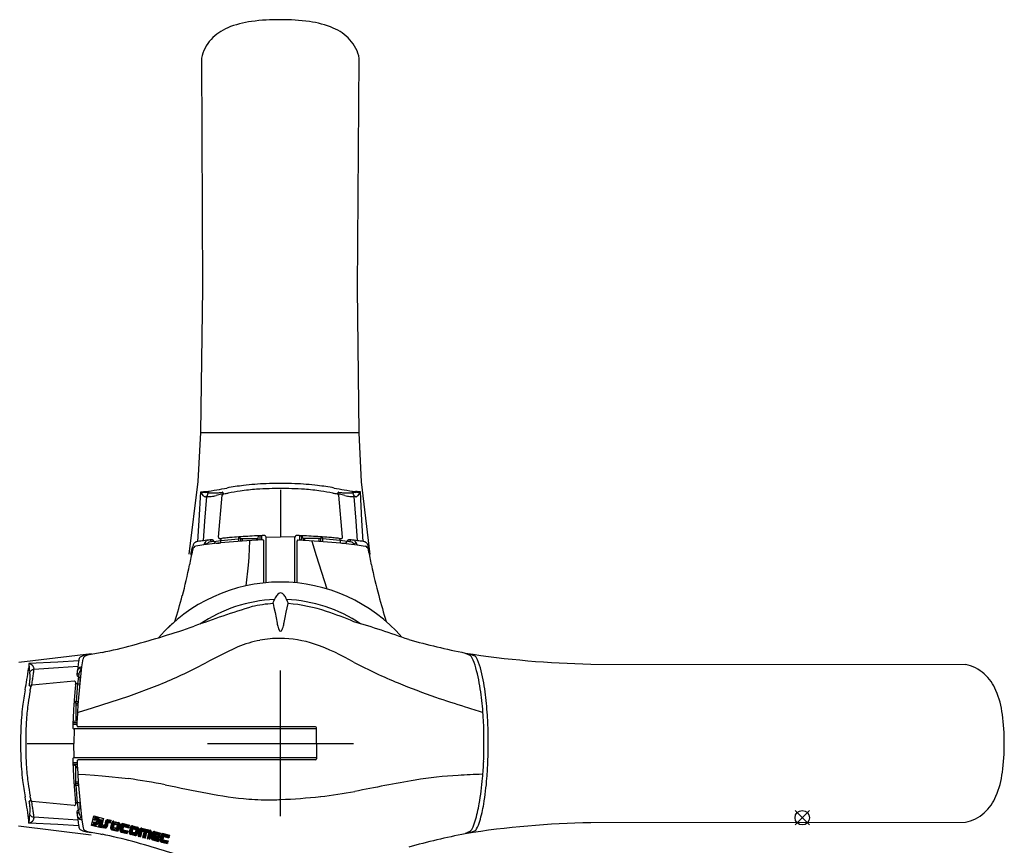
# Model space of a CAD drawing. Units: millimetres. Extents: x 0 to 1772, y 0 to 1081.
# Drawn here: x 1278 to 1516, y 334 to 534 of the extents above; entities that cross this region are included whole.
import ezdxf

# ---------------------------------------------------------------- set-up
doc = ezdxf.new("R2010")
doc.units = ezdxf.units.MM
doc.header["$LTSCALE"] = 97.454017
doc.layers.get('0').update_dxf_attribs({"linetype": 'CONTINUOUS'})
for name, color, linetype in [('AM_12', 7, 'CONTINUOUS'), ('AXIS', 7, 'CONTINUOUS'), ('EXTERN_HANDLE', 7, 'CONTINUOUS'), ('MOVING_S4_0-1_FRONT', 7, 'CONTINUOUS')]:
    doc.layers.add(name, color=color, linetype=linetype)

msp = doc.modelspace()

# ---------------------------------------------------------------- hatches: boundary and pattern name
at = {"linetype": 'CONTINUOUS'}
h = msp.add_hatch(color=2, dxfattribs=at)
edge = h.paths.add_edge_path()
edge.add_arc((1296.62, 339.26), 1.17, 45.3624, 97.3322)
edge.add_arc((1298.14, 340.77), 0.977, 224.0396, 282.0874)
edge.add_line((1298.35, 339.82), (1298.4, 340.05))
edge.add_arc((1298.24, 341.12), 1.09, 224.8639, 278.6935)
edge.add_arc((1296.71, 339.63), 1.05, 43.9634, 100.1369)
edge.add_line((1296.53, 340.66), (1296.47, 340.42))
h = msp.add_hatch(color=2, dxfattribs=at)
h.paths.add_polyline_path([(1296.08, 338.85), (1296.14, 339.09), (1296.77, 338.94), (1297.31, 339.36), (1297.46, 339.18), (1296.81, 338.67)])
edge = h.paths.add_edge_path()
edge.add_arc((1296.51, 338.84), 1.17, 45.3624, 97.3322)
edge.add_arc((1298.04, 340.35), 0.977, 224.0396, 282.0874)
edge.add_line((1298.24, 339.39), (1298.3, 339.62))
edge.add_arc((1298.13, 340.7), 1.09, 224.8639, 278.6935)
edge.add_arc((1296.61, 339.2), 1.05, 43.9634, 100.1369)
edge.add_line((1296.42, 340.23), (1296.36, 340))
for points in [[(1296.74, 339.13), (1297.2, 339.5), (1297.06, 339.69), (1296.69, 339.4), (1296.24, 339.51), (1296.18, 339.27)], [(1297.99, 338.38), (1298.05, 338.62), (1297.52, 338.75), (1297.46, 338.51)], [(1298.09, 338.79), (1298.15, 339.04), (1297.62, 339.17), (1297.56, 338.93)]]:
    msp.add_hatch(color=2, dxfattribs=at).paths.add_polyline_path(points)

# ---------------------------------------------------------------- linework, layer by layer
at = {"color": 2, "linetype": 'CONTINUOUS'}
for p, q in [((1295.77, 338.67), (1296.35, 340.98)), ((1296.35, 340.98), (1298.7, 340.39)), ((1296.53, 340.66), (1296.47, 340.42)), ((1296.53, 340.66), (1296.47, 340.42)), ((1298.12, 338.08), (1295.77, 338.67)), ((1296.08, 338.85), (1296.14, 339.09)), ((1296.08, 338.85), (1296.14, 339.09)), ((1296.81, 338.67), (1296.08, 338.85)), ((1296.81, 338.67), (1296.08, 338.85)), ((1296.14, 339.09), (1296.77, 338.94)), ((1296.14, 339.09), (1296.77, 338.94)), ((1296.24, 339.51), (1296.18, 339.27)), ((1296.24, 339.51), (1296.18, 339.27)), ((1296.18, 339.27), (1296.74, 339.13)), ((1296.18, 339.27), (1296.74, 339.13)), ((1296.69, 339.4), (1296.24, 339.51)), ((1296.69, 339.4), (1296.24, 339.51)), ((1296.42, 340.23), (1296.36, 340)), ((1296.42, 340.23), (1296.36, 340)), ((1297.06, 339.69), (1296.69, 339.4)), ((1297.06, 339.69), (1296.69, 339.4)), ((1296.74, 339.13), (1297.2, 339.5)), ((1296.74, 339.13), (1297.2, 339.5)), ((1296.77, 338.94), (1297.31, 339.36)), ((1296.77, 338.94), (1297.31, 339.36)), ((1297.46, 339.18), (1296.81, 338.67)), ((1297.46, 339.18), (1296.81, 338.67)), ((1297.2, 339.5), (1297.06, 339.69)), ((1297.2, 339.5), (1297.06, 339.69)), ((1297.31, 339.36), (1297.46, 339.18)), ((1297.31, 339.36), (1297.46, 339.18)), ((1297.52, 338.75), (1297.46, 338.51)), ((1297.52, 338.75), (1297.46, 338.51)), ((1297.99, 338.38), (1297.46, 338.51)), ((1297.46, 338.51), (1297.99, 338.38)), ((1298.05, 338.62), (1297.52, 338.75)), ((1298.05, 338.62), (1297.52, 338.75)), ((1297.62, 339.17), (1297.56, 338.93)), ((1297.62, 339.17), (1297.56, 338.93)), ((1298.09, 338.79), (1297.56, 338.93)), ((1297.56, 338.93), (1298.09, 338.79)), ((1298.15, 339.04), (1297.62, 339.17)), ((1298.15, 339.04), (1297.62, 339.17)), ((1297.99, 338.38), (1298.05, 338.62)), ((1298.05, 338.62), (1297.99, 338.38)), ((1298.09, 338.79), (1298.15, 339.04)), ((1298.15, 339.04), (1298.09, 338.79)), ((1298.7, 340.39), (1298.12, 338.08)), ((1298.24, 339.39), (1298.3, 339.62)), ((1298.24, 339.39), (1298.3, 339.62)), ((1298.35, 339.82), (1298.4, 340.05)), ((1298.35, 339.82), (1298.4, 340.05)), ((1298.46, 338.44), (1298.41, 338.23)), ((1298.41, 338.23), (1298.98, 338.09)), ((1298.44, 338.35), (1298.97, 338.21)), ((1298.46, 338.44), (1299.04, 338.29)), ((1298.56, 338.86), (1298.51, 338.66)), ((1298.51, 338.66), (1298.92, 338.55)), ((1298.54, 338.77), (1298.88, 338.68)), ((1298.56, 338.86), (1298.86, 338.78)), ((1299.18, 339.72), (1298.97, 338.84)), ((1299.27, 339.69), (1299.05, 338.78)), ((1299.14, 338.69), (1299.37, 339.62)), ((1299.32, 338.46), (1299.56, 339.45)), ((1299.42, 338.48), (1299.65, 339.43)), ((1299.74, 339.29), (1299.53, 338.42)), ((1300.5, 339.76), (1299.71, 339.95)), ((1299.72, 339.83), (1300.47, 339.64)), ((1300.52, 339.85), (1299.73, 340.05)), ((1299.76, 339.49), (1300.39, 339.33)), ((1299.78, 339.58), (1300.41, 339.42)), ((1300.36, 339.22), (1299.85, 339.35)), ((1300.41, 339.42), (1300.36, 339.22)), ((1300.64, 339.35), (1300.36, 338.21)), ((1300.73, 339.32), (1300.46, 338.22)), ((1300.52, 339.85), (1300.47, 339.64)), ((1300.84, 339.26), (1300.57, 338.2)), ((1300.82, 338.27), (1301.03, 339.08)), ((1300.92, 338.29), (1301.11, 339.02)), ((1301.75, 337.94), (1301.02, 338.13)), ((1301.2, 338.93), (1301.05, 338.32)), ((1301.11, 338.22), (1301.71, 338.07)), ((1301.17, 339.59), (1302.3, 339.31)), ((1302.24, 339.2), (1301.18, 339.46)), ((1301.19, 339.68), (1302.33, 339.4)), ((1301.25, 339.22), (1302.06, 339.01)), ((1301.27, 339.11), (1302, 338.93)), ((1301.3, 338.99), (1301.9, 338.84)), ((1301.97, 338.73), (1301.82, 338.13)), ((1302.09, 338.77), (1301.91, 338.04)), ((1302.19, 338.79), (1301.99, 337.97)), ((1302.18, 337.8), (1302.44, 338.86)), ((1302.57, 338.87), (1302.29, 337.76)), ((1302.66, 338.85), (1302.38, 337.7)), ((1302.89, 338.79), (1302.61, 337.65)), ((1302.97, 338.74), (1302.71, 337.66)), ((1302.82, 337.64), (1303.09, 338.7)), ((1303.28, 338.52), (1303.07, 337.7)), ((1303.36, 338.46), (1303.17, 337.73)), ((1303.45, 338.36), (1303.3, 337.76)), ((1303.42, 339), (1304.88, 338.64)), ((1303.43, 338.9), (1304.86, 338.55)), ((1303.44, 339.12), (1304.91, 338.75)), ((1304.8, 338.33), (1303.49, 338.65)), ((1304.78, 338.24), (1303.52, 338.55)), ((1303.55, 338.43), (1304.75, 338.13)), ((1304.8, 338.33), (1304.75, 338.13)), ((1304.91, 338.75), (1304.86, 338.55)), ((1305.15, 338.23), (1304.87, 337.08)), ((1305.24, 338.2), (1304.97, 337.1)), ((1305.35, 338.13), (1305.09, 337.08)), ((1305.68, 338.47), (1306.81, 338.18)), ((1306.75, 338.07), (1305.69, 338.34)), ((1305.7, 338.56), (1306.85, 338.27)), ((1306.58, 337.89), (1305.76, 338.09)), ((1300.68, 337.66), (1301.83, 337.38)), ((1300.72, 337.78), (1301.85, 337.5)), ((1300.78, 337.86), (1301.84, 337.6)), ((1301.77, 337.84), (1300.95, 338.05)), ((1302.93, 337.1), (1304.41, 336.73)), ((1304.44, 336.85), (1302.97, 337.22)), ((1304.46, 336.94), (1303.03, 337.3)), ((1303.2, 337.49), (1304.51, 337.16)), ((1303.27, 337.57), (1304.54, 337.25)), ((1303.36, 337.66), (1304.56, 337.36)), ((1304.46, 336.94), (1304.41, 336.73)), ((1304.56, 337.36), (1304.51, 337.16)), ((1305.2, 336.54), (1306.34, 336.25)), ((1305.23, 336.65), (1306.36, 336.37)), ((1305.29, 336.73), (1306.35, 336.47)), ((1305.54, 337.96), (1305.33, 337.14)), ((1305.44, 337.16), (1305.62, 337.89)), ((1305.47, 336.92), (1306.28, 336.72)), ((1306.26, 336.82), (1305.53, 337)), ((1305.71, 337.8), (1305.56, 337.2)), ((1305.63, 337.1), (1306.23, 336.95)), ((1305.78, 337.99), (1306.51, 337.81)), ((1305.82, 337.86), (1306.42, 337.71)), ((1306.48, 337.61), (1306.33, 337.01)), ((1306.61, 337.65), (1306.42, 336.92)), ((1306.5, 336.85), (1306.71, 337.67)), ((1306.69, 336.68), (1306.95, 337.73)), ((1307.08, 337.74), (1306.81, 336.64)), ((1307.17, 337.73), (1306.89, 336.58)), ((1307.4, 337.67), (1307.01, 336.09)), ((1307.01, 336.09), (1307.22, 336.03)), ((1307.49, 337.64), (1307.1, 336.06)), ((1307.22, 336.03), (1307.6, 337.57)), ((1307.43, 335.98), (1307.79, 337.4)), ((1307.43, 335.98), (1307.64, 335.93)), ((1307.52, 335.96), (1307.87, 337.33)), ((1307.96, 337.24), (1307.64, 335.93)), ((1307.93, 337.91), (1309.86, 337.43)), ((1307.94, 337.78), (1309.82, 337.31)), ((1307.95, 338), (1309.91, 337.51)), ((1308.01, 337.53), (1308.72, 337.35)), ((1308.03, 337.43), (1308.58, 337.29)), ((1308.07, 337.3), (1308.46, 337.2)), ((1308.46, 337.2), (1308.12, 335.81)), ((1308.12, 335.81), (1308.32, 335.76)), ((1308.58, 337.29), (1308.21, 335.79)), ((1308.72, 337.35), (1308.32, 335.76)), ((1308.54, 335.7), (1308.93, 337.3)), ((1308.54, 335.7), (1308.74, 335.65)), ((1308.63, 335.68), (1309, 337.16)), ((1309.09, 337.05), (1308.74, 335.65)), ((1308.93, 337.3), (1309.64, 337.12)), ((1309, 337.16), (1309.55, 337.03)), ((1309.09, 337.05), (1309.48, 336.95)), ((1309.55, 336.84), (1309.22, 335.53)), ((1309.65, 336.87), (1309.31, 335.51)), ((1309.78, 336.9), (1309.42, 335.48)), ((1310.02, 336.97), (1309.64, 335.43)), ((1310.12, 336.98), (1309.73, 335.41)), ((1310.24, 336.96), (1309.85, 335.38)), ((1310.47, 336.9), (1310.19, 335.76)), ((1310.56, 336.87), (1310.29, 335.77)), ((1310.4, 335.75), (1310.67, 336.81)), ((1310.65, 335.81), (1310.86, 336.63)), ((1310.76, 335.86), (1310.94, 336.57)), ((1310.86, 335.7), (1312.12, 335.38)), ((1310.92, 336.04), (1310.88, 335.87)), ((1310.92, 336.04), (1312.21, 335.72)), ((1310.94, 335.77), (1312.14, 335.47)), ((1310.95, 336.13), (1312.23, 335.81)), ((1310.97, 336.22), (1312.25, 335.9)), ((1311.03, 336.47), (1310.99, 336.31)), ((1310.99, 336.31), (1312.27, 335.99)), ((1311, 337.14), (1312.47, 336.77)), ((1311.01, 337.01), (1312.44, 336.66)), ((1311.02, 337.23), (1312.49, 336.86)), ((1311.08, 336.76), (1312.39, 336.44)), ((1311.1, 336.66), (1312.36, 336.35)), ((1311.13, 336.54), (1312.33, 336.24)), ((1312.27, 335.99), (1312.21, 335.72)), ((1312.39, 336.44), (1312.33, 336.24)), ((1312.61, 336.37), (1312.33, 335.22)), ((1312.69, 336.31), (1312.43, 335.24)), ((1312.49, 336.86), (1312.44, 336.66)), ((1312.55, 335.22), (1312.81, 336.27)), ((1312.79, 335.28), (1313, 336.1)), ((1313.08, 336.03), (1312.89, 335.3)), ((1313.17, 335.94), (1313.02, 335.34)), ((1313.14, 336.58), (1314.6, 336.21)), ((1313.15, 336.48), (1314.58, 336.12)), ((1313.16, 336.7), (1314.63, 336.33)), ((1313.22, 336.23), (1314.53, 335.9)), ((1314.5, 335.81), (1313.24, 336.13)), ((1313.27, 336), (1314.48, 335.7)), ((1314.53, 335.9), (1314.48, 335.7)), ((1314.63, 336.33), (1314.58, 336.12)), ((1309.22, 335.53), (1309.42, 335.48)), ((1309.64, 335.43), (1309.85, 335.38)), ((1310.51, 335.21), (1311.99, 334.84)), ((1312.02, 334.96), (1310.55, 335.33)), ((1312.04, 335.05), (1310.61, 335.41)), ((1312.09, 335.27), (1310.78, 335.6)), ((1312.04, 335.05), (1311.99, 334.84)), ((1312.14, 335.47), (1312.09, 335.27)), ((1312.65, 334.68), (1314.13, 334.31)), ((1314.16, 334.43), (1312.69, 334.79)), ((1314.18, 334.52), (1312.75, 334.87)), ((1314.23, 334.74), (1312.92, 335.06)), ((1312.99, 335.14), (1314.26, 334.83)), ((1313.08, 335.24), (1314.29, 334.94)), ((1314.18, 334.52), (1314.13, 334.31)), ((1314.29, 334.94), (1314.23, 334.74))]:
    msp.add_line(p, q, dxfattribs=at)
for centre, radius, start, end in [((1296.71, 339.63), 1.05, 43.9634, 100.1369), ((1296.71, 339.63), 1.05, 43.9634, 100.1369), ((1296.51, 338.84), 1.17, 45.3624, 97.3322), ((1296.51, 338.84), 1.17, 45.3624, 97.3322), ((1296.61, 339.2), 1.05, 43.9634, 100.1369), ((1296.61, 339.2), 1.05, 43.9634, 100.1369), ((1296.62, 339.26), 1.17, 45.3624, 97.3322), ((1296.62, 339.26), 1.17, 45.3624, 97.3322), ((1298.04, 340.35), 0.977, 224.0396, 282.0874), ((1298.04, 340.35), 0.977, 224.0396, 282.0874), ((1298.13, 340.7), 1.09, 224.8639, 278.6935), ((1298.13, 340.7), 1.09, 224.8639, 278.6935), ((1298.14, 340.77), 0.977, 224.0396, 282.0874), ((1298.14, 340.77), 0.977, 224.0396, 282.0874), ((1298.24, 341.12), 1.09, 224.8639, 278.6935), ((1298.24, 341.12), 1.09, 224.8639, 278.6935), ((1298.88, 338.87), 0.0844, 256, 346), ((1298.92, 338.81), 0.132, 256, 346), ((1298.97, 338.73), 0.18, 256, 346), ((1299.06, 338.57), 0.366, 256, 346), ((1299.09, 338.52), 0.45, 256, 346), ((1299.1, 338.51), 0.225, 256, 346), ((1299.62, 339.61), 0.45, 76, 166), ((1299.63, 339.6), 0.366, 76, 166), ((1299.65, 339.56), 0.281, 76, 166), ((1299.74, 339.41), 0.18, 76, 166), ((1299.74, 339.41), 0.0871, 76, 166), ((1299.82, 339.27), 0.0844, 76, 166), ((1300.79, 338.1), 0.45, 166, 256), ((1300.81, 338.13), 0.366, 166, 256), ((1300.85, 338.13), 0.281, 166, 256), ((1301.08, 339.25), 0.45, 76, 166), ((1301.08, 339.24), 0.366, 76, 166), ((1301, 338.22), 0.18, 166, 256), ((1301.11, 339.19), 0.281, 76, 166), ((1301.05, 338.26), 0.132, 166, 256), ((1301.2, 339.04), 0.18, 76, 166), ((1301.13, 338.3), 0.0844, 166, 256), ((1301.23, 338.99), 0.132, 76, 166), ((1301.28, 338.9), 0.0844, 76, 166), ((1301.73, 338.15), 0.0844, 256, 346), ((1301.88, 338.75), 0.0844, 346, 76), ((1301.97, 338.8), 0.132, 346, 76), ((1302.02, 338.84), 0.18, 346, 76), ((1302.17, 338.93), 0.281, 346, 76), ((1302.21, 338.95), 0.366, 346, 76), ((1302.22, 338.96), 0.45, 346, 76), ((1303.33, 338.68), 0.45, 76, 166), ((1303.33, 338.65), 0.366, 76, 166), ((1303.36, 338.63), 0.281, 76, 166), ((1303.45, 338.48), 0.18, 76, 166), ((1303.48, 338.43), 0.132, 76, 166), ((1303.53, 338.34), 0.0844, 76, 166), ((1305.59, 338.12), 0.45, 76, 166), ((1305.6, 338.11), 0.366, 76, 166), ((1305.62, 338.07), 0.281, 76, 166), ((1305.71, 337.92), 0.18, 76, 166), ((1306.68, 337.8), 0.281, 346, 76), ((1306.73, 337.83), 0.366, 346, 76), ((1306.74, 337.83), 0.45, 346, 76), ((1301.78, 338.07), 0.132, 256, 346), ((1301.82, 338.02), 0.18, 256, 346), ((1301.94, 337.81), 0.45, 256, 346), ((1301.91, 337.87), 0.281, 256, 346), ((1301.94, 337.85), 0.366, 256, 346), ((1303.04, 337.54), 0.45, 166, 256), ((1303.06, 337.57), 0.366, 166, 256), ((1303.1, 337.57), 0.281, 166, 256), ((1303.25, 337.66), 0.18, 166, 256), ((1303.3, 337.69), 0.132, 166, 256), ((1303.38, 337.74), 0.0844, 166, 256), ((1305.3, 336.97), 0.45, 166, 256), ((1305.32, 337.01), 0.366, 166, 256), ((1305.36, 337.01), 0.281, 166, 256), ((1305.51, 337.1), 0.18, 166, 256), ((1305.56, 337.13), 0.132, 166, 256), ((1305.65, 337.18), 0.0844, 166, 256), ((1305.75, 337.86), 0.132, 76, 166), ((1305.8, 337.78), 0.0844, 76, 166), ((1306.25, 337.03), 0.0844, 256, 346), ((1306.3, 336.95), 0.132, 256, 346), ((1306.33, 336.89), 0.18, 256, 346), ((1306.45, 336.69), 0.45, 256, 346), ((1306.42, 336.74), 0.281, 256, 346), ((1306.45, 336.73), 0.366, 256, 346), ((1306.4, 337.63), 0.0844, 346, 76), ((1306.48, 337.68), 0.132, 346, 76), ((1306.53, 337.71), 0.18, 346, 76), ((1307.84, 337.56), 0.45, 76, 166), ((1307.85, 337.55), 0.366, 76, 166), ((1307.87, 337.51), 0.281, 76, 166), ((1307.96, 337.36), 0.18, 76, 166), ((1308, 337.3), 0.132, 76, 166), ((1308.05, 337.22), 0.0844, 76, 166), ((1309.46, 336.86), 0.0844, 346, 76), ((1309.52, 336.9), 0.132, 346, 76), ((1309.6, 336.95), 0.18, 346, 76), ((1309.75, 337.04), 0.281, 346, 76), ((1309.77, 337.07), 0.366, 346, 76), ((1309.81, 337.07), 0.45, 346, 76), ((1310.62, 335.65), 0.45, 166, 256), ((1310.64, 335.68), 0.366, 166, 256), ((1310.68, 335.68), 0.281, 166, 256), ((1310.91, 336.79), 0.45, 76, 166), ((1310.92, 336.78), 0.366, 76, 166), ((1310.83, 335.77), 0.18, 166, 256), ((1310.94, 336.74), 0.281, 76, 166), ((1310.89, 335.83), 0.132, 166, 256), ((1311.03, 336.59), 0.18, 76, 166), ((1310.96, 335.85), 0.0844, 166, 256), ((1311.06, 336.54), 0.132, 76, 166), ((1311.11, 336.45), 0.0844, 76, 166), ((1313.05, 336.26), 0.45, 76, 166), ((1313.05, 336.22), 0.366, 76, 166), ((1313.08, 336.21), 0.281, 76, 166), ((1313.17, 336.06), 0.18, 76, 166), ((1313.21, 336), 0.132, 76, 166), ((1313.25, 335.92), 0.0844, 76, 166), ((1312.76, 335.11), 0.45, 166, 256), ((1312.78, 335.15), 0.366, 166, 256), ((1312.82, 335.15), 0.281, 166, 256), ((1312.97, 335.24), 0.18, 166, 256), ((1313.02, 335.27), 0.132, 166, 256), ((1313.1, 335.32), 0.0844, 166, 256)]:
    msp.add_arc(centre, radius, start, end, dxfattribs=at)
at = {"layer": 'AM_12', "color": 4, "linetype": 'CONTINUOUS'}
for p, q in [((1465.86, 342.31), (1469.36, 338.81)), ((1465.86, 338.81), (1469.36, 342.31))]:
    msp.add_line(p, q, dxfattribs=at)
msp.add_circle((1467.61, 340.56), 1.75, dxfattribs=at)
at = {"layer": 'AXIS', "color": 4, "linetype": 'CONTINUOUS'}
for p, q in [((1341.46, 340.91), (1341.46, 376.16)), ((1323.84, 358.54), (1359.09, 358.54))]:
    msp.add_line(p, q, dxfattribs=at)
at = {"layer": 'EXTERN_HANDLE', "color": 5, "linetype": 'CONTINUOUS'}
for p, q in [((1339.72, 392.59), (1339.85, 392.9)), ((1339.85, 392.9), (1340.1, 393.47)), ((1342.86, 393.47), (1343.11, 392.9)), ((1343.11, 392.9), (1343.23, 392.59)), ((1339.65, 392.35), (1339.72, 392.59)), ((1339.65, 392.35), (1339.85, 391.41)), ((1339.85, 391.41), (1340.13, 390.2)), ((1342.84, 390.26), (1343.09, 391.34)), ((1343.09, 391.34), (1343.31, 392.35)), ((1343.23, 392.59), (1343.31, 392.35)), ((1340.13, 390.2), (1340.38, 388.92)), ((1340.38, 388.92), (1340.63, 387.63)), ((1342.36, 387.8), (1342.59, 388.99)), ((1342.59, 388.99), (1342.84, 390.26)), ((1295.78, 380.19), (1278.2, 378.09)), ((1293.46, 377.07), (1293.74, 379.01)), ((1294.66, 379.98), (1293.82, 379.75)), ((1295.78, 380.19), (1294.66, 379.98)), ((1386.12, 380.38), (1386.68, 380.09)), ((1386.13, 380.38), (1387.54, 380.04)), ((1386.68, 380.09), (1387.2, 379.86)), ((1387.54, 380.04), (1388.23, 379.79)), ((1280.58, 377.04), (1280.55, 376.64)), ((1280.6, 377.34), (1280.58, 377.04)), ((1280.62, 377.59), (1280.6, 377.34)), ((1280.65, 377.84), (1280.62, 377.59)), ((1287.6, 378.2), (1280.65, 377.84)), ((1287.77, 376.81), (1281.8, 376.38)), ((1292.66, 378.5), (1287.6, 378.2)), ((1292.47, 377.14), (1287.77, 376.81)), ((1292.99, 373.06), (1293.46, 377.07)), ((1416.46, 377.72), (1507.09, 377.58)), ((1292.61, 374.65), (1292.41, 372.95)), ((1291.56, 373.54), (1281.44, 372.63)), ((1292.41, 372.95), (1291.92, 372.93)), ((1292.41, 372.95), (1292.03, 368.67)), ((1292.53, 367.84), (1292.99, 373.06)), ((1304.78, 369.96), (1311.65, 372.54)), ((1296.04, 367.12), (1304.78, 369.96)), ((1291.53, 368.4), (1291.96, 368.34)), ((1291.55, 368.68), (1292.03, 368.67)), ((1291.96, 368.34), (1291.96, 363.93)), ((1291.96, 368.24), (1292.56, 368.24)), ((1291.96, 367.84), (1292.53, 367.84)), ((1292.03, 368.67), (1292.31, 368.68)), ((1292.31, 368.68), (1292.51, 368.69)), ((1292.34, 364.34), (1292.53, 367.84)), ((1292.59, 366.07), (1296.04, 367.12)), ((1291.96, 364.34), (1292.34, 364.34)), ((1292.33, 364.04), (1292.34, 364.34)), ((1292.43, 366.02), (1292.59, 366.07)), ((1390.24, 366.1), (1390.36, 366.09)), ((1390.36, 366.09), (1390.41, 366.05)), ((1291.26, 363.14), (1292.3, 363.14)), ((1291.28, 363.57), (1291.89, 363.57)), ((1291.96, 363.93), (1291.29, 363.84)), ((1291.58, 362.04), (1291.53, 358.54)), ((1350.16, 362.04), (1291.58, 362.04)), ((1291.89, 363.57), (1292.16, 363.56)), ((1291.96, 364.04), (1292.33, 364.04)), ((1292.28, 362.79), (1292.33, 364.04)), ((1349.92, 362.54), (1292.53, 362.54)), ((1350.16, 358.54), (1350.17, 362.29)), ((1280.17, 358.54), (1291.41, 358.54)), ((1291.58, 355.04), (1291.53, 358.54)), ((1350.16, 358.54), (1350.17, 354.79)), ((1350.16, 355.04), (1291.58, 355.04)), ((1291.26, 353.94), (1292.3, 353.94)), ((1291.28, 353.51), (1291.89, 353.51)), ((1291.96, 353.14), (1291.29, 353.24)), ((1291.89, 353.51), (1292.16, 353.51)), ((1291.96, 348.73), (1291.96, 353.14)), ((1291.96, 353.04), (1292.33, 353.04)), ((1291.96, 352.74), (1292.34, 352.74)), ((1292.28, 354.28), (1292.33, 353.04)), ((1292.33, 353.04), (1292.34, 352.74)), ((1292.34, 352.74), (1292.53, 349.24)), ((1349.92, 354.54), (1292.53, 354.54)), ((1292.44, 351.1), (1292.61, 351.06)), ((1292.61, 351.06), (1294.28, 350.99)), ((1294.28, 350.99), (1296.5, 350.86)), ((1296.5, 350.86), (1298.33, 350.72)), ((1298.33, 350.72), (1304.73, 350.01)), ((1291.53, 348.67), (1291.96, 348.73)), ((1291.55, 348.4), (1292.03, 348.4)), ((1291.96, 349.24), (1292.53, 349.24)), ((1291.96, 348.84), (1292.56, 348.84)), ((1292.03, 348.4), (1292.31, 348.4)), ((1292.41, 344.12), (1292.03, 348.4)), ((1292.31, 348.4), (1292.51, 348.39)), ((1292.53, 349.24), (1292.99, 344.01)), ((1291.56, 343.53), (1281.44, 344.45)), ((1292.41, 344.12), (1291.92, 344.15)), ((1292.61, 342.43), (1292.41, 344.12)), ((1292.99, 344.01), (1293.46, 340)), ((1287.77, 340.27), (1281.8, 340.7)), ((1278.12, 338.57), (1295.69, 336.4)), ((1280.58, 340.03), (1280.55, 340.43)), ((1280.6, 339.74), (1280.58, 340.03)), ((1280.62, 339.49), (1280.6, 339.74)), ((1280.65, 339.23), (1280.62, 339.49)), ((1287.6, 338.88), (1280.65, 339.23)), ((1292.66, 338.57), (1287.6, 338.88)), ((1292.47, 339.93), (1287.77, 340.27)), ((1293.46, 340), (1293.74, 338.07)), ((1416.46, 339.36), (1507.09, 339.5)), ((1294.66, 337.09), (1293.82, 337.32)), ((1295.78, 336.88), (1294.66, 337.09)), ((1386.47, 336.86), (1386.12, 336.7)), ((1387.36, 336.98), (1386.14, 336.7))]:
    msp.add_line(p, q, dxfattribs=at)
for centre, radius, start, end in [((1341.46, 358.54), 39, 41.1387, 139.066), ((1341.46, 358.54), 34.8, 92.371, 124.0628), ((1344, 391.8), 4.25, 142.0933, 156.7738), ((1342.15, 393.24), 1.9, 125.728, 142.0933), ((1341.49, 394.15), 0.779, 92.0875, 125.728), ((1341.49, 394.21), 0.721, 47.7916, 92.1688), ((1339.3, 391.79), 3.99, 39.9742, 47.7906), ((1340.09, 392.46), 2.95, 20.1608, 39.9742), ((1341.46, 358.54), 34.8, 56.2277, 87.5817), ((1424.56, 102.98), 302.33, 107.316, 110.1214), ((1341.5, 362.21), 30.19, 93.5238, 103.2636), ((1340.23, 354.16), 38.31, 71.2, 85.3828), ((1327.31, 312.98), 81.47, 66.9566, 71.9345), ((1239.76, 622.52), 249.13, 285.3595, 288.9251), ((1351.33, 389.7), 10.9, 190.9028, 196.6051), ((1344.33, 387.61), 3.6, 196.6051, 207.0321), ((1341.57, 386.14), 0.474, 200.0419, 256.8057), ((1341.42, 386.08), 0.411, 276.1305, 336.5402), ((1339.1, 387.44), 3.09, 330.6401, 345.1133), ((1328.89, 390.37), 13.71, 344.24, 349.1946), ((1290.17, 153.88), 244.04, 70.2937, 73.5694), ((1341.98, 355.59), 28.4, 101.1661, 112.4065), ((1341.32, 358.53), 25.39, 89.8139, 101.004), ((1341.21, 356.91), 27.01, 71.7049, 89.5837), ((1429.57, 593.98), 217.97, 254.8113, 258.5029), ((1274.94, 496.73), 118.52, 281.3712, 285.0647), ((1386.5, 260.5), 133.37, 114.5191, 118.9072), ((1330.04, 327.6), 58.36, 59.9516, 70.3293), ((1295.03, 378.33), 2.37, 167.5692, 175.7874), ((1293.54, 378.72), 0.842, 117.4051, 171.7983), ((1294.78, 376.62), 3.28, 107.1102, 119.7075), ((1294.48, 378.9), 0.74, 121.4931, 171.4997), ((1295.46, 377.43), 2.51, 106.0794, 123.1454), ((1319.08, 266), 116.41, 100.2783, 102.0544), ((1420.8, 601.44), 223.77, 261.0844, 268.8891), ((1386.57, 378.76), 1.27, 24.206, 60.3342), ((1377.61, 373.91), 11.46, 14.601, 27.951), ((1387.82, 378.68), 1.19, 34.5914, 69.5802), ((1379.39, 374.2), 10.72, 14.1993, 28.7059), ((1241.6, 380.85), 39.18, 349.8429, 353.8388), ((1257.5, 374.51), 23.39, 7.3709, 8.1829), ((1279.95, 375.73), 2.22, 60.317, 71.7402), ((1268.05, 375.85), 12.75, 5.3001, 7.4888), ((1276.3, 376.68), 4.46, 356.9498, 4.5461), ((1251.17, 372.95), 29.8, 6.0768, 6.7268), ((1281.73, 375.28), 1.03, 117.4599, 142.1308), ((1279.98, 375.77), 2.17, 45.9214, 60.4245), ((1282.08, 374.6), 1.8, 99.1769, 117.557), ((1280.56, 376.36), 1.35, 27.3221, 46.1228), ((1276.02, 376.11), 5.78, 351.6471, 3.2156), ((1281.11, 376.66), 0.727, 10.7343, 26.6455), ((1281.98, 376.49), 0.195, 172.2868, 194.9457), ((1282.7, 376.39), 0.923, 164.8738, 171.7782), ((1281.8, 376.44), 0.0117, 176.4124, 217.609), ((1281.43, 376.74), 0.397, 343.5639, 7.0953), ((1430.36, 358.53), 139.14, 172.3127, 172.9503), ((1293.7, 375.72), 1.41, 146.4947, 164.765), ((1430.35, 358.53), 139.14, 171.7484, 172.3128), ((1293.51, 375.81), 1.19, 119.2429, 145.1879), ((1294.05, 374.9), 2.25, 105.2576, 119.7943), ((1293.52, 376.92), 0.59, 186.0455, 216.6282), ((1294.01, 375.22), 1.31, 119.8518, 141.4952), ((1293.49, 376.88), 0.551, 215.2787, 256.0413), ((1261.96, 495.72), 132.83, 291.9709, 296.8894), ((1420.82, 495.8), 132.81, 242.3866, 247.4525), ((1345.38, 365.07), 44.88, 7.5761, 15.1485), ((1347.65, 365.5), 43.63, 7.2352, 15.0509), ((1505.33, 368.39), 9.36, 47.748, 79.1741), ((896.7, 441.39), 389.35, 349.6592, 350.0231), ((1283.65, 376.33), 2.86, 184.5456, 191.3203), ((1281.81, 375.32), 1.08, 146.6457, 154.4396), ((1270.97, 374.61), 9.94, 359.8765, 6.6717), ((1269.07, 374.62), 11.84, 354.8186, 359.8671), ((1346.54, 358.4), 66.88, 166.4083, 167.5974), ((1269.14, 377.02), 12.72, 346.8219, 352.1013), ((1294.02, 375.26), 1.78, 168.6905, 185.6299), ((1292.99, 375.2), 0.759, 188.8275, 207.8693), ((1294.96, 375.36), 2.71, 164.3343, 173.7082), ((1292.53, 375.64), 0.266, 176.6596, 216.7409), ((1292.69, 375.75), 0.459, 216.2408, 241.5013), ((1292.65, 375), 0.357, 205.0871, 255.6337), ((1292.8, 375.94), 0.682, 240.9801, 261.5591), ((1292.54, 374.23), 0.425, 32.9217, 87.5131), ((1304.99, 373.16), 12.47, 169.3193, 173.151), ((1294.12, 375.18), 1.42, 143.3435, 168.2501), ((1292.18, 374), 0.855, 6.2975, 32.7385), ((1290.83, 373.81), 2.21, 356.5158, 7.219), ((1503.87, 366.85), 11.48, 22.7919, 47.4937), ((1432.94, 345.19), 155.46, 170.2548, 171.7536), ((1269.02, 374.6), 11.89, 349.9555, 354.9208), ((1280.82, 372.58), 0.107, 209.88, 232.3589), ((1281.11, 373), 0.617, 234.8435, 252.29), ((1281.48, 374.03), 1.71, 250.9872, 258.7041), ((-29827.93, 5995.48), 31613.18, 349.752013, 349.753867), ((1281.53, 372.22), 0.418, 102.6022, 180.9398), ((1288.94, 371.19), 7.89, 168.4861, 171.5346), ((1291.63, 373.23), 0.321, 61.7896, 102.846), ((1417.93, 359.6), 126.71, 174.5972, 175.1871), ((1291.63, 373.24), 0.315, 354.8425, 61.4128), ((1338.27, 367.33), 46.68, 174.062, 174.8359), ((1421.7, 359.23), 130.5, 174.0578, 174.3154), ((1116.8, 391.05), 176.05, 354.0293, 354.074), ((1283.23, 373.84), 8.75, 353.6793, 355.8535), ((1292.61, 374.26), 1.33, 261.3568, 273.4725), ((1292.66, 373.61), 0.668, 272.5854, 291.1115), ((1292.86, 373.11), 0.135, 287.8557, 339.1421), ((1282.48, 374.32), 10.58, 353.1615, 356.4988), ((1428.58, 514.95), 153.47, 247.5193, 251.1266), ((1361.91, 356.7), 82.27, 169.8432, 171.9168), ((1417.35, 359.47), 126.14, 175.1074, 177.0619), ((1466.09, 624.84), 269.59, 251.1382, 252.7469), ((1332.36, 362.13), 58.19, 3.2125, 8.7545), ((1311.56, 360.37), 80.08, 3.5917, 7.6229), ((1493.65, 362.58), 22.56, 7.5164, 22.7413), ((1352.02, 359.11), 73.41, 173.4511, 177.7179), ((1341.89, 359.5), 62.06, 171.879, 175.5234), ((1292.49, 369.16), 0.48, 272.6138, 281.0548), ((1292.57, 368.75), 0.0596, 281.0548, 291.9919), ((1292.59, 368.7), 0.00541, 291.9919, 2.9512), ((2494.64, 3917.48), 3719.13, 252.65911, 252.72546), ((1337.26, 359.95), 57.4, 175.6098, 178.6866), ((1418.67, 359.12), 127.48, 176.9337, 177.9589), ((1290.15, 358.99), 100.51, 0.8524, 3.6485), ((1291.18, 358.99), 100.51, 0.8524, 3.6485), ((1467.91, 358.91), 48.56, 359.5658, 7.8387), ((1596.53, 354.11), 317.96, 178.5712, 179.2027), ((1316.35, 362.21), 25.12, 176.6915, 179.6872), ((1291.54, 362.35), 0.315, 180.6154, 276.8053), ((1292.14, 362.51), 1.05, 83.3073, 88.5101), ((1292.14, 362.53), 1.03, 81.2587, 83.3073), ((1292.53, 362.79), 0.253, 179.3666, 270.0005), ((1292.28, 363.48), 0.0718, 66.2454, 81.2587), ((1349.92, 362.29), 0.25, 359.9922, 89.9917), ((1390.24, 358.96), 110.39, 178.8038, 180.2196), ((1262.01, 358.49), 128.65, 0.0197, 0.8882), ((1263.04, 358.49), 128.65, 0.0197, 0.8882), ((1596.53, 362.97), 317.96, 180.7973, 181.4288), ((1390.24, 358.12), 110.39, 179.7804, 181.1962), ((1276.49, 358.46), 114.17, 357.8604, 0.04), ((1277.52, 358.46), 114.17, 357.8604, 0.04), ((1467.91, 358.17), 48.56, 352.1613, 0.4342), ((1352.02, 357.96), 73.41, 182.2821, 186.5489), ((1337.26, 357.13), 57.4, 181.3134, 184.3902), ((1291.54, 354.73), 0.315, 83.1947, 179.3846), ((1316.35, 354.87), 25.12, 180.3128, 183.3085), ((1349.92, 354.79), 0.25, 270.0083, 0.0078), ((1341.89, 357.58), 62.06, 184.4766, 188.121), ((1418.67, 357.96), 127.48, 182.0411, 183.0663), ((1292.14, 354.57), 1.05, 271.4899, 276.6927), ((1292.14, 354.54), 1.03, 276.6927, 278.7413), ((1292.53, 354.28), 0.253, 89.9995, 180.6334), ((1292.28, 353.6), 0.0718, 278.7413, 293.7546), ((1297.03, 357.74), 93.62, 355.3276, 357.8334), ((1298.06, 357.74), 93.62, 355.3276, 357.8334), ((1417.35, 357.6), 126.14, 182.9381, 184.8926), ((1282.46, 190.62), 160.93, 78.8452, 82.0454), ((1390.43, 248.11), 102.86, 93.3376, 99.1942), ((1398.04, 108.91), 242.27, 91.8562, 93.2181), ((1298.88, 359.26), 91.91, 350.3955, 354.2878), ((1390.26, 351.44), 0.394, 260.4694, 281.4135), ((1390.33, 351.15), 0.0947, 276.3387, 330.937), ((1321.56, 355.64), 70.03, 350.3191, 355.4737), ((1493.65, 354.5), 22.56, 337.2587, 352.4836), ((1432.94, 371.89), 155.46, 188.2464, 189.7452), ((1361.91, 360.38), 82.27, 188.0832, 190.1568), ((1292.49, 347.91), 0.48, 78.9452, 87.3862), ((1292.57, 348.32), 0.0596, 68.0081, 78.9452), ((1292.59, 348.37), 0.00541, 357.0488, 68.0081), ((1803.73, 2776.03), 2476.51, 258.58497, 258.82589), ((1495.81, -337.16), 697.53, 100.05733, 101.27416), ((896.7, 275.68), 389.35, 9.9769, 10.3408), ((-29827.93, -5278.4), 31613.18, 10.246133, 10.247987), ((1417.93, 357.48), 126.71, 184.8129, 185.4028), ((1338.27, 349.75), 46.68, 185.1641, 185.938), ((1341.67, 437.02), 92.29, 258.8369, 265.0961), ((1335.32, 493.6), 148.77, 272.3675, 276.1167), ((1328.25, 527.37), 183.14, 277.1889, 279.8045), ((1503.87, 350.23), 11.48, 312.5063, 337.2081), ((1241.6, 336.23), 39.18, 6.1612, 10.1571), ((1280.82, 344.49), 0.107, 127.6411, 150.12), ((1269.02, 342.47), 11.89, 5.0792, 10.0445), ((1281.11, 344.07), 0.617, 107.71, 125.1565), ((1269.07, 342.46), 11.84, 0.1329, 5.1814), ((1281.48, 343.05), 1.71, 101.2959, 109.0128), ((1281.53, 344.86), 0.418, 179.0602, 257.3978), ((1288.94, 345.88), 7.89, 188.4654, 191.5139), ((1346.54, 358.67), 66.88, 192.4026, 193.5917), ((1269.14, 340.06), 12.72, 7.8987, 13.1781), ((1291.63, 343.85), 0.321, 257.154, 298.2104), ((1291.63, 343.84), 0.315, 298.5872, 5.1575), ((1421.7, 357.84), 130.5, 185.6846, 185.9422), ((1116.8, 326.02), 176.05, 5.926, 5.9707), ((1283.23, 343.24), 8.75, 4.1465, 6.3207), ((1292.61, 342.81), 1.33, 86.5275, 98.6432), ((1292.66, 343.47), 0.668, 68.8885, 87.4146), ((1292.86, 343.96), 0.135, 20.8579, 72.1443), ((1292.18, 343.08), 0.855, 327.2615, 353.7025), ((1282.48, 342.75), 10.58, 3.5012, 6.8385), ((1290.83, 343.26), 2.21, 352.781, 3.4842), ((1338.51, 404.66), 59.78, 265.4614, 271.1811), ((1338.51, 402), 57.12, 271.2342, 272.9608), ((1353.18, 350.13), 36.85, 343.6713, 350.3052), ((1356.7, 349.55), 34.37, 343.4068, 350.4639), ((1276.3, 340.4), 4.46, 355.4539, 3.0502), ((1251.17, 344.13), 29.8, 353.2732, 353.9232), ((1283.65, 340.75), 2.86, 168.6797, 175.4544), ((1270.97, 342.46), 9.94, 353.3283, 0.1235), ((1281.81, 341.76), 1.08, 205.5604, 213.3543), ((1281.73, 341.8), 1.03, 217.8692, 242.5401), ((1282.08, 342.48), 1.8, 242.443, 260.8231), ((1276.02, 340.96), 5.78, 356.7844, 8.3529), ((1281.98, 340.58), 0.195, 165.0543, 187.7132), ((1281.8, 340.63), 0.0117, 142.391, 183.5876), ((1282.7, 340.69), 0.923, 188.2218, 195.1262), ((1281.43, 340.33), 0.397, 352.9047, 16.4361), ((1292.99, 341.87), 0.759, 152.1307, 171.1725), ((1294.02, 341.82), 1.78, 174.3701, 191.3095), ((1292.53, 341.44), 0.266, 143.2591, 183.3404), ((1294.96, 341.72), 2.71, 186.2918, 195.6657), ((1430.36, 358.54), 139.14, 187.0497, 187.6873), ((1292.65, 342.08), 0.357, 104.3663, 154.9129), ((1292.69, 341.33), 0.459, 118.4987, 143.7592), ((1293.7, 341.36), 1.41, 195.235, 213.5053), ((1292.8, 341.13), 0.682, 98.4409, 119.0199), ((1293.51, 341.26), 1.19, 214.8121, 240.7571), ((1292.54, 342.85), 0.425, 272.4869, 327.0783), ((1304.99, 343.92), 12.47, 186.849, 190.6807), ((1294.12, 341.89), 1.42, 191.7499, 216.6565), ((1293.52, 340.16), 0.59, 143.3718, 173.9545), ((1294.01, 341.86), 1.31, 218.5048, 240.1482), ((1293.49, 340.19), 0.551, 103.9587, 144.7213), ((1505.33, 348.69), 9.36, 280.8259, 312.252), ((1257.5, 342.56), 23.39, 351.8171, 352.6291), ((1279.95, 341.34), 2.22, 288.2598, 299.683), ((1268.05, 341.22), 12.75, 352.5112, 354.6999), ((1279.98, 341.3), 2.17, 299.5755, 314.0786), ((1280.56, 340.71), 1.35, 313.8772, 332.6779), ((1281.11, 340.42), 0.727, 333.3545, 349.2657), ((1430.35, 358.54), 139.14, 187.6872, 188.2516), ((1295.03, 338.75), 2.37, 184.2126, 192.4308), ((1293.54, 338.36), 0.842, 188.2017, 242.5949), ((1294.05, 342.18), 2.25, 240.2057, 254.7424), ((1294.48, 338.18), 0.74, 188.5003, 238.5069), ((1420.8, 115.63), 223.77, 91.1109, 98.9156), ((1378.74, 342.58), 10.2, 332.6234, 344.0043), ((1380.28, 342.43), 9.73, 331.9302, 343.969), ((1294.78, 340.46), 3.28, 240.2925, 252.8898), ((1295.46, 339.65), 2.51, 236.8546, 253.9206), ((1319.08, 451.08), 116.41, 257.9456, 259.7217), ((1274.94, 220.35), 118.52, 74.9353, 78.6288), ((1429.57, 123.1), 217.97, 101.4971, 105.1887), ((1396.14, 317.27), 21.85, 114.0264, 116.2555), ((1386.36, 338.53), 1.57, 303.9834, 335.9928), ((1385.79, 342.79), 6.02, 285.0672, 293.5327), ((1387.75, 338.47), 1.28, 290.323, 330.7686), ((1239.76, 94.56), 249.13, 71.0749, 74.6405)]:
    msp.add_arc(centre, radius, start, end, dxfattribs=at)
at = {"layer": 'MOVING_S4_0-1_FRONT', "color": 1, "linetype": 'CONTINUOUS'}
for p, q in [((1322.39, 524.24), (1322.6, 468.61)), ((1360.09, 468.54), (1360.51, 524.17)), ((1322.6, 468.61), (1322.1, 433.69)), ((1360.46, 433.61), (1360.09, 468.54)), ((1322.1, 433.69), (1321.5, 421.88)), ((1360.46, 433.61), (1322.1, 433.61)), ((1361.02, 421.8), (1360.46, 433.61)), ((1321.5, 421.88), (1319.32, 404.31)), ((1363.12, 404.23), (1361.02, 421.8)), ((1321.8, 412.4), (1322.16, 419.35)), ((1322.16, 419.35), (1322.41, 419.38)), ((1322.41, 419.38), (1322.66, 419.4)), ((1322.66, 419.4), (1322.96, 419.42)), ((1322.96, 419.42), (1323.36, 419.45)), ((1341.46, 419.84), (1341.46, 408.6)), ((1359.97, 419.42), (1359.57, 419.45)), ((1360.27, 419.4), (1359.97, 419.42)), ((1360.52, 419.38), (1360.27, 419.4)), ((1360.77, 419.35), (1360.52, 419.38)), ((1361.13, 412.4), (1360.77, 419.35)), ((1323.19, 412.23), (1323.63, 418.21)), ((1326.46, 408.44), (1327.37, 418.57)), ((1356.47, 408.44), (1355.55, 418.57)), ((1359.74, 412.23), (1359.3, 418.21)), ((1321.5, 407.34), (1321.8, 412.4)), ((1322.86, 407.53), (1323.19, 412.23)), ((1360.07, 407.53), (1359.74, 412.23)), ((1361.43, 407.34), (1361.13, 412.4)), ((1325.36, 407.39), (1327.05, 407.59)), ((1332.16, 407.47), (1326.94, 407.02)), ((1327.05, 407.59), (1327.08, 408.08)), ((1327.05, 407.59), (1331.33, 407.97)), ((1331.33, 407.69), (1331.32, 407.49)), ((1331.33, 408.45), (1331.33, 407.97)), ((1331.33, 407.97), (1331.33, 407.69)), ((1331.6, 408.47), (1331.66, 408.04)), ((1331.66, 408.04), (1336.07, 408.04)), ((1331.76, 408.04), (1331.76, 407.44)), ((1332.16, 408.04), (1332.16, 407.47)), ((1335.66, 407.66), (1332.16, 407.47)), ((1333.99, 407.39), (1333.91, 405.73)), ((1334.02, 407.56), (1333.99, 407.39)), ((1335.66, 408.04), (1335.66, 407.66)), ((1335.96, 407.67), (1335.66, 407.66)), ((1335.96, 408.04), (1335.96, 407.67)), ((1337.21, 407.72), (1335.96, 407.67)), ((1336.07, 408.04), (1336.16, 408.71)), ((1336.44, 408.72), (1336.43, 408.12)), ((1336.43, 408.12), (1336.44, 407.84)), ((1336.86, 408.75), (1336.86, 407.71)), ((1337.46, 397.33), (1337.46, 407.47)), ((1337.96, 408.42), (1341.46, 408.47)), ((1337.96, 397.38), (1337.96, 408.42)), ((1344.96, 408.42), (1341.46, 408.47)), ((1344.96, 397.38), (1344.96, 408.42)), ((1345.46, 397.33), (1345.46, 407.47)), ((1345.72, 407.72), (1346.96, 407.67)), ((1346.07, 408.75), (1346.06, 407.71)), ((1346.49, 408.72), (1346.5, 408.12)), ((1346.5, 408.12), (1346.49, 407.84)), ((1346.86, 408.04), (1346.77, 408.71)), ((1351.27, 408.04), (1346.86, 408.04)), ((1346.96, 408.04), (1346.96, 407.67)), ((1346.96, 407.67), (1347.26, 407.66)), ((1347.26, 408.04), (1347.26, 407.66)), ((1347.26, 407.66), (1350.76, 407.47)), ((1348.95, 407.57), (1349, 407.41)), ((1349, 407.41), (1350.05, 403.96)), ((1350.76, 408.04), (1350.76, 407.47)), ((1350.76, 407.47), (1355.99, 407.02)), ((1351.16, 408.04), (1351.16, 407.44)), ((1351.33, 408.47), (1351.27, 408.04)), ((1351.6, 408.45), (1351.6, 407.97)), ((1355.88, 407.59), (1351.6, 407.97)), ((1351.6, 407.97), (1351.6, 407.69)), ((1351.6, 407.69), (1351.61, 407.49)), ((1355.88, 407.59), (1355.85, 408.08)), ((1357.57, 407.39), (1355.88, 407.59)), ((1319.81, 404.23), (1320.02, 405.34)), ((1320.02, 405.34), (1320.25, 406.19)), ((1322.93, 406.55), (1321, 406.26)), ((1326.94, 407.02), (1322.93, 406.55)), ((1333.91, 405.73), (1333.78, 403.51)), ((1355.99, 407.02), (1360, 406.55)), ((1360, 406.55), (1361.93, 406.26)), ((1362.91, 405.34), (1362.68, 406.19)), ((1363.12, 404.23), (1362.91, 405.34)), ((1333.78, 403.51), (1333.64, 401.67)), ((1350.05, 403.96), (1352.67, 395.89)), ((1333.64, 401.67), (1333.08, 396.63))]:
    msp.add_line(p, q, dxfattribs=at)
for centre, radius, start, end in [((1340.91, 484.98), 48.56, 89.351, 97.6239), ((1341.83, 484.98), 48.56, 82.1613, 90.4342), ((1333.11, 520.97), 11.48, 112.5771, 137.2789), ((1337.34, 510.74), 22.56, 97.3015, 112.5265), ((1345.5, 510.72), 22.56, 67.2587, 82.4836), ((1349.78, 520.94), 11.48, 42.5063, 67.2081), ((1331.57, 522.45), 9.36, 137.5332, 168.9592), ((1351.32, 522.41), 9.36, 10.8259, 42.252), ((1345.89, 103.47), 317.96, 90.7973, 91.4288), ((1337.04, 103.47), 317.96, 88.5712, 89.2027), ((1325.49, 442.5), 23.39, 261.8171, 262.6291), ((1324.27, 420.05), 2.22, 198.2598, 209.683), ((1324.15, 431.95), 12.75, 262.5112, 264.6999), ((1323.33, 423.7), 4.46, 265.4539, 273.0502), ((1319.16, 458.41), 39.18, 276.1612, 280.1571), ((1327.05, 448.84), 29.8, 263.2732, 263.9232), ((1324.72, 418.28), 1.03, 127.8692, 152.5401), ((1323.67, 416.36), 2.86, 78.6797, 85.4544), ((1324.68, 418.19), 1.08, 115.5604, 123.3543), ((1325.39, 429.03), 9.94, 263.3283, 270.1235), ((1325.38, 430.93), 11.84, 270.1329, 275.1814), ((1258.61, 803.3), 389.35, 279.9769, 280.3408), ((1325.4, 430.99), 11.89, 275.0792, 280.0445), ((1327.42, 419.19), 0.107, 37.6411, 60.12), ((1327, 418.9), 0.617, 17.71, 35.1565), ((1325.97, 418.53), 1.71, 11.2959, 19.0128), ((-4295.47, 31527.93), 31613.18, 280.246133, 280.247987), ((1354.81, 267.07), 155.46, 98.2464, 99.7452), ((1343.3, 338.09), 82.27, 98.0832, 100.1568), ((1340.5, 358.11), 62.06, 94.4766, 98.121), ((1340.89, 347.98), 73.41, 92.2821, 96.5489), ((1340.05, 362.74), 57.4, 91.3134, 94.3902), ((1341.04, 309.76), 110.39, 89.7804, 91.1962), ((1341.89, 309.76), 110.39, 88.8038, 90.2196), ((1342.88, 362.74), 57.4, 85.6098, 88.6866), ((1342.04, 347.98), 73.41, 83.4511, 87.7179), ((1342.43, 358.11), 62.06, 81.879, 85.5234), ((1328.12, 267.07), 155.46, 80.2548, 81.7536), ((1339.63, 338.09), 82.27, 79.8432, 81.9168), ((6978.4, 31527.93), 31613.18, 259.752013, 259.753867), ((1424.32, 803.3), 389.35, 259.6592, 260.0231), ((1356.96, 418.53), 1.71, 160.9872, 168.7041), ((1355.93, 418.9), 0.617, 144.8435, 162.29), ((1355.51, 419.19), 0.107, 119.88, 142.3589), ((1357.53, 430.99), 11.89, 259.9555, 264.9208), ((1357.55, 430.93), 11.84, 264.8186, 269.8671), ((1363.77, 458.41), 39.18, 259.8429, 263.8388), ((1357.54, 429.03), 9.94, 269.8765, 276.6717), ((1359.26, 416.36), 2.86, 94.5456, 101.3203), ((1358.25, 418.19), 1.08, 56.6457, 64.4396), ((1358.21, 418.28), 1.03, 27.4599, 52.1308), ((1355.88, 448.84), 29.8, 276.0768, 276.7268), ((1359.6, 423.7), 4.46, 266.9498, 274.5461), ((1358.78, 431.95), 12.75, 275.3001, 277.4888), ((1357.44, 442.5), 23.39, 277.3709, 278.1829), ((1358.66, 420.05), 2.22, 330.317, 341.7402), ((1324.23, 420.02), 2.17, 209.5755, 224.0786), ((1323.64, 419.44), 1.35, 223.8772, 242.6779), ((1323.35, 418.9), 0.727, 243.3545, 259.2657), ((1323.26, 418.58), 0.397, 262.9047, 286.4361), ((1323.61, 417.3), 0.923, 98.2218, 105.1262), ((1323.51, 418.02), 0.195, 75.0543, 97.7132), ((1323.56, 418.2), 0.0117, 52.391, 93.5876), ((1323.89, 423.98), 5.78, 266.7844, 278.3529), ((1325.4, 417.92), 1.8, 152.443, 170.8231), ((1322.98, 430.86), 12.72, 277.8987, 283.1781), ((1341.6, 353.47), 66.88, 102.4026, 103.5917), ((1328.81, 411.06), 7.89, 98.4654, 101.5139), ((1327.78, 418.48), 0.418, 89.0602, 167.3978), ((1355.15, 418.48), 0.418, 12.6022, 90.9398), ((1354.12, 411.06), 7.89, 78.4861, 81.5346), ((1341.33, 353.47), 66.88, 76.4083, 77.5974), ((1359.95, 430.86), 12.72, 256.8219, 262.1013), ((1359.04, 423.98), 5.78, 261.6471, 273.2156), ((1357.53, 417.92), 1.8, 9.1769, 27.557), ((1359.37, 418.2), 0.0117, 86.4124, 127.609), ((1359.42, 418.02), 0.195, 82.2868, 104.9457), ((1359.32, 417.3), 0.923, 74.8738, 81.7782), ((1359.67, 418.58), 0.397, 253.5639, 277.0953), ((1359.58, 418.9), 0.727, 280.7343, 296.6455), ((1359.29, 419.44), 1.35, 297.3221, 316.1228), ((1358.7, 420.02), 2.17, 315.9214, 330.4245), ((1321.28, 406.46), 0.842, 98.2017, 152.5949), ((1321.68, 404.98), 2.37, 94.2126, 102.4308), ((1341.47, 269.65), 139.14, 97.6872, 98.2516), ((1341.47, 269.65), 139.14, 97.0497, 97.6873), ((1324.19, 406.49), 1.19, 124.8121, 150.7571), ((1324.28, 406.3), 1.41, 105.235, 123.5053), ((1324.65, 405.05), 2.71, 96.2918, 105.6657), ((1324.82, 405.88), 1.42, 101.7499, 126.6565), ((1324.36, 407.47), 0.266, 53.2591, 93.3404), ((1324.74, 405.99), 1.78, 84.3701, 101.3095), ((1324.25, 407.32), 0.459, 28.4987, 53.7592), ((1326.84, 395.02), 12.47, 96.849, 100.6807), ((1324.06, 407.21), 0.682, 8.4409, 29.0199), ((1324.8, 407.01), 0.759, 62.1307, 81.1725), ((1325, 407.36), 0.357, 14.3663, 64.9129), ((1325.77, 407.46), 0.425, 182.4869, 237.0783), ((1326.01, 407.83), 0.855, 237.2615, 263.7025), ((1326.77, 408.37), 0.321, 167.154, 208.2104), ((1326.77, 408.37), 0.315, 208.5872, 275.1575), ((1326.16, 416.78), 8.75, 274.1465, 276.3207), ((1326.89, 407.14), 0.135, 290.8579, 342.1443), ((1326.4, 407.34), 0.668, 338.8885, 357.4146), ((1325.74, 407.39), 1.33, 356.5275, 8.6432), ((1308.95, 583.2), 176.05, 275.926, 275.9707), ((1340.77, 278.3), 130.5, 95.6846, 95.9422), ((1332.67, 361.73), 46.68, 95.1641, 95.938), ((1340.4, 282.08), 126.71, 94.8129, 95.4028), ((1340.53, 282.65), 126.14, 92.9381, 94.8926), ((1331.3, 407.41), 0.00541, 267.0488, 338.0081), ((1330.84, 407.52), 0.48, 348.9452, 357.3862), ((1331.25, 407.43), 0.0596, 338.0081, 348.9452), ((1340.88, 281.33), 127.48, 92.0411, 93.0663), ((1337.79, 383.66), 25.12, 90.3128, 93.3085), ((1337.49, 407.87), 1.05, 181.4899, 186.6927), ((1337.47, 407.86), 1.03, 186.6927, 188.7413), ((1336.52, 407.72), 0.0718, 188.7413, 203.7546), ((1337.21, 407.47), 0.253, 359.9995, 90.6334), ((1337.65, 408.46), 0.315, 353.1947, 89.3846), ((1345.28, 408.46), 0.315, 90.6154, 186.8053), ((1345.14, 383.66), 25.12, 86.6915, 89.6872), ((1345.72, 407.47), 0.253, 89.3666, 180.0005), ((1346.41, 407.72), 0.0718, 336.2454, 351.2587), ((1345.44, 407.87), 1.05, 353.3073, 358.5101), ((1345.46, 407.86), 1.03, 351.2587, 353.3073), ((1342.05, 281.33), 127.48, 86.9337, 87.9589), ((1342.4, 282.65), 126.14, 85.1074, 87.0619), ((1352.09, 407.52), 0.48, 182.6138, 191.0548), ((1351.68, 407.43), 0.0596, 191.0548, 201.9919), ((1351.63, 407.41), 0.00541, 201.9919, 272.9512), ((1342.53, 282.08), 126.71, 84.5972, 85.1871), ((1350.26, 361.73), 46.68, 84.062, 84.8359), ((1342.16, 278.3), 130.5, 84.0578, 84.3154), ((1373.98, 583.2), 176.05, 264.0293, 264.074), ((1356.77, 416.78), 8.75, 263.6793, 265.8535), ((1357.19, 407.39), 1.33, 171.3568, 183.4725), ((1356.53, 407.34), 0.668, 182.5854, 201.1115), ((1356.04, 407.14), 0.135, 197.8557, 249.1421), ((1356.16, 408.37), 0.315, 264.8425, 331.4128), ((1356.16, 408.37), 0.321, 331.7896, 12.846), ((1356.92, 407.83), 0.855, 276.2975, 302.7385), ((1357.15, 407.46), 0.425, 302.9217, 357.5131), ((1356.09, 395.02), 12.47, 79.3193, 83.151), ((1357.92, 407.36), 0.357, 115.0871, 165.6337), ((1358.13, 407.01), 0.759, 98.8275, 117.8693), ((1358.19, 405.99), 1.78, 78.6905, 95.6299), ((1358.87, 407.21), 0.682, 150.9801, 171.5591), ((1358.68, 407.32), 0.459, 126.2408, 151.5013), ((1358.11, 405.88), 1.42, 53.3435, 78.2501), ((1358.56, 407.47), 0.266, 86.6596, 126.7409), ((1341.46, 269.65), 139.14, 82.3127, 82.9503), ((1358.28, 405.05), 2.71, 74.3343, 83.7082), ((1358.65, 406.3), 1.41, 56.4947, 74.765), ((1358.74, 406.49), 1.19, 29.2429, 55.1879), ((1341.46, 269.65), 139.14, 81.7484, 82.3128), ((1361.25, 404.98), 2.37, 77.5692, 85.7874), ((1361.64, 406.46), 0.842, 27.4051, 81.7983), ((1434.01, 380.92), 116.41, 167.9456, 169.7217), ((1322.58, 404.54), 2.51, 146.8546, 163.9206), ((1323.39, 405.22), 3.28, 150.2925, 162.8898), ((1321.11, 405.53), 0.74, 98.5003, 148.5069), ((1325.1, 405.95), 2.25, 150.2057, 164.7424), ((1323.09, 406.49), 0.59, 53.3718, 83.9545), ((1323.12, 406.51), 0.551, 13.9587, 54.7213), ((1324.79, 405.99), 1.31, 128.5048, 150.1482), ((1326.19, 409.17), 2.21, 262.781, 273.4842), ((1325.68, 417.52), 10.58, 273.5012, 276.8385), ((1357.25, 417.52), 10.58, 263.1615, 266.4988), ((1356.74, 409.17), 2.21, 266.5158, 277.219), ((1358.14, 405.99), 1.31, 29.8518, 51.4952), ((1359.81, 406.51), 0.551, 125.2787, 166.0413), ((1359.84, 406.49), 0.59, 96.0455, 126.6282), ((1357.83, 405.95), 2.25, 15.2576, 29.7943), ((1361.82, 405.53), 0.74, 31.4931, 81.4997), ((1359.54, 405.22), 3.28, 17.1102, 29.7075), ((1360.35, 404.54), 2.51, 16.0794, 33.1454), ((1248.92, 380.92), 116.41, 10.2783, 12.0544), ((1203.28, 425.06), 118.52, 344.9353, 348.6288), ((1479.65, 425.06), 118.52, 191.3712, 195.0647), ((1077.49, 460.25), 249.13, 343.1423, 344.6405), ((1605.44, 460.25), 249.13, 195.3595, 196.8576), ((1341.46, 358.54), 39, 130.934, 135.0061)]:
    msp.add_arc(centre, radius, start, end, dxfattribs=at)

doc.saveas('drawing.dxf')
